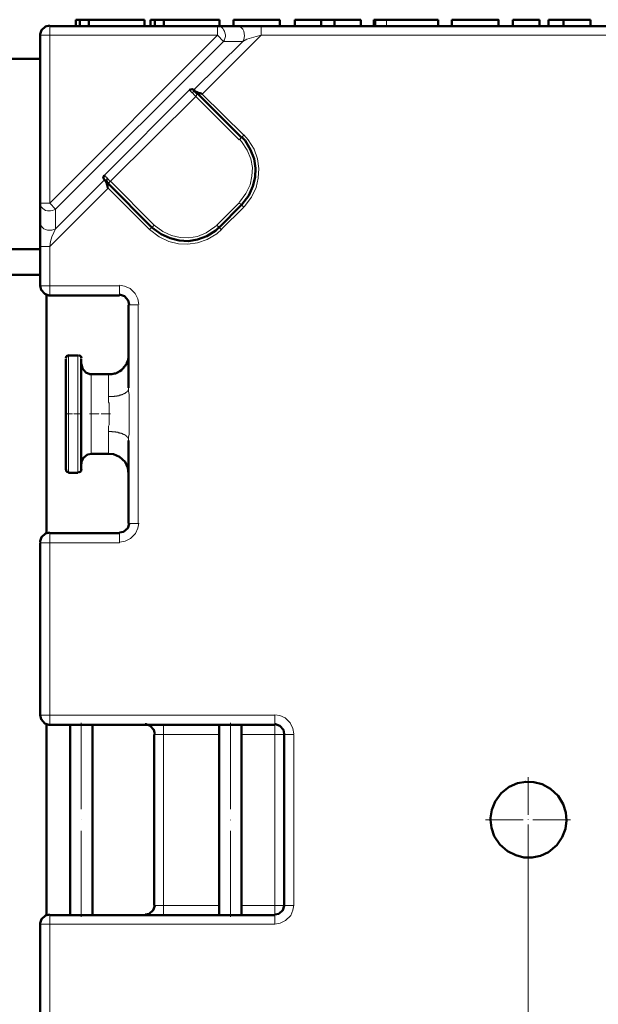
# Model space of a CAD drawing. Units: inches. Extents: x -1062214 to 888581, y -309105 to 479119.
# Drawn here: x 367280 to 368193, y -233193 to -231640 of the extents above; entities that cross this region are included whole.
import ezdxf

# ---------------------------------------------------------------- set-up
doc = ezdxf.new("R2010")
doc.units = ezdxf.units.IN
doc.header["$MEASUREMENT"] = 0
for name, pattern in [('AI-Linetype-513', [169.990082, 135.995031, -16.997525, 0, -16.997525]), ('AI-Linetype-514', [169.990082, 135.995031, -16.997525, 0, -16.997525]), ('AI-Linetype-515', [74.440895, 59.552702, -7.444096, 0, -7.444096]), ('AI-Linetype-516', [74.440895, 59.552702, -7.444096, 0, -7.444096]), ('AI-Linetype-517', [11.662893, 9.330314, -1.16629, 0, -1.16629]), ('AI-Linetype-518', [18.336669, 14.665009, -1.83583, 0, -1.83583])]:
    doc.linetypes.add(name, pattern=pattern)
doc.layers.add('_U+30EC_U+30A4_U+30E4_U+30FC 1', color=7, linetype='Continuous')

msp = doc.modelspace()

# ---------------------------------------------------------------- linework, layer by layer
at = {"layer": '_U+30EC_U+30A4_U+30E4_U+30FC 1', "color": 7, "lineweight": 50}
for points in [[(367327.76164, -231649.01191), (367321.28471, -231650.46109), (367314.80691, -231656.20508), (367312.64148, -231662.68289), (367312.64148, -231664.13207)], [(367375.2849, -231649.72815), (367327.76164, -231649.72815)], [(367375.2849, -231649.72815), (367375.2849, -231639.65332), (367368.80797, -231639.65332)], [(367368.80797, -231639.65332), (367368.80797, -231649.72815)], [(367375.2849, -231639.65332), (367389.67212, -231639.65332)], [(367375.2849, -231649.72815), (367375.2849, -231639.65332)], [(367375.2849, -231649.72815), (367477.50964, -231649.72815)], [(367477.50964, -231639.65332), (367389.67212, -231639.65332)], [(367389.67212, -231639.65332), (367389.67212, -231649.72815)], [(367477.50964, -231639.65332), (367477.50964, -231649.72815)], [(367493.34516, -231649.72815), (367477.50964, -231649.72815)], [(367493.34516, -231639.65332), (367486.86823, -231639.65332)], [(367486.86823, -231639.65332), (367486.86823, -231649.72815)], [(367493.34516, -231639.65332), (367507.74996, -231639.65332)], [(367493.34516, -231639.65332), (367493.34516, -231649.72815)], [(367493.34516, -231649.72815), (367493.34516, -231639.65332)], [(367493.34516, -231649.72815), (367507.74996, -231649.72815)], [(367595.58748, -231639.65332), (367507.74996, -231639.65332)], [(367507.74996, -231649.72815), (367507.74996, -231639.65332)], [(367592.7067, -231649.72815), (367507.74996, -231649.72815)], [(367592.7067, -231649.72815), (367595.58748, -231649.72815)], [(367595.58748, -231649.72815), (367595.58748, -231639.65332)], [(367617.89993, -231649.72815), (367595.58748, -231649.72815)], [(367690.61818, -231639.65332), (367617.89993, -231639.65332)], [(367617.89993, -231639.65332), (367617.89993, -231649.72815)], [(367617.89993, -231649.72815), (367622.94526, -231649.72815)], [(367661.09498, -231649.72815), (367622.94526, -231649.72815)], [(367690.61818, -231649.72815), (367661.09498, -231649.72815)], [(367690.61818, -231649.72815), (367690.61818, -231639.65332)], [(367690.61818, -231649.72815), (367714.37981, -231649.72815)], [(367714.37981, -231639.65332), (367714.37981, -231649.72815)], [(367756.12568, -231639.65332), (367714.37981, -231639.65332)], [(367756.12568, -231649.72815), (367714.37981, -231649.72815)], [(367756.12568, -231639.65332), (367756.12568, -231649.72815)], [(367756.12568, -231639.65332), (367777.00652, -231639.65332)], [(367756.12568, -231649.72815), (367777.00652, -231649.72815)], [(367777.00652, -231639.65332), (367818.75327, -231639.65332)], [(367777.00652, -231639.65332), (367777.00652, -231649.72815)], [(367818.75327, -231649.72815), (367777.00652, -231649.72815)], [(367818.75327, -231649.72815), (367818.75327, -231639.65332)], [(367841.08242, -231649.72815), (367818.75327, -231649.72815)], [(367838.91788, -231649.72815), (367838.91788, -231639.65332)], [(367841.08242, -231639.65332), (367838.91788, -231639.65332)], [(367841.08242, -231639.65332), (367859.06666, -231639.65332)], [(367841.08242, -231649.72815), (367841.08242, -231639.65332)], [(367841.08242, -231639.65332), (367841.08242, -231639.65332)], [(367841.08242, -231639.65332), (367841.08242, -231649.72815)], [(367841.08242, -231649.72815), (367859.06666, -231649.72815)], [(367940.42638, -231639.65332), (367859.06666, -231639.65332)], [(367940.42638, -231649.72815), (367859.06666, -231649.72815)], [(367940.42638, -231649.72815), (367940.42638, -231639.65332)], [(367940.42638, -231649.72815), (367962.02434, -231649.72815)], [(367962.02434, -231639.65332), (368035.45707, -231639.65332), (368035.45707, -231649.72815)], [(367962.02434, -231649.72815), (367962.02434, -231639.65332)], [(367962.02434, -231649.72815), (368035.45707, -231649.72815)], [(368035.45707, -231649.72815), (368114.65313, -231649.72815)], [(368058.50334, -231639.65332), (368100.24921, -231639.65332)], [(368058.50334, -231649.72815), (368058.50334, -231639.65332)], [(368100.24921, -231649.72815), (368100.24921, -231639.65332)], [(368114.65313, -231639.65332), (368138.41476, -231639.65332)], [(368114.65313, -231639.65332), (368114.65313, -231649.72815)], [(368114.65313, -231649.72815), (368180.89357, -231649.72815)], [(368138.41476, -231639.65332), (368180.89357, -231639.65332)], [(368138.41476, -231639.65332), (368138.41476, -231649.72815)], [(368180.89357, -231639.65332), (368180.89357, -231649.72815)], [(368180.89357, -231649.72815), (368205.37056, -231649.72815)], [(367312.64148, -231664.13207), (367312.64148, -231929.06042)], [(367312.64148, -231701.56467), (365990.84883, -231701.56467)], [(367548.06335, -231750.52041), (367552.37573, -231749.08881), (367554.54028, -231750.52041)], [(367555.25652, -231750.52041), (367554.54028, -231750.52041)], [(367555.25652, -231750.52041), (367556.7057, -231752.68495), (367561.75014, -231757.01492)], [(367556.7057, -231752.68495), (367557.42106, -231752.68495), (367558.154, -231753.40119), (367558.87024, -231753.40119), (367559.58648, -231754.11743), (367561.01808, -231754.11743), (367561.75014, -231754.85037), (367563.1835, -231755.56661), (367565.34717, -231755.56661), (367566.77965, -231756.28198), (367568.22795, -231757.01492)], [(367561.75014, -231757.01492), (367630.1393, -231825.4032)], [(367630.85467, -231931.22409), (367641.66244, -231916.83687), (367648.14025, -231902.43383), (367651.73639, -231888.02992), (367652.45263, -231873.62688), (367650.30479, -231859.23966), (367644.52564, -231844.83574), (367635.90087, -231830.43271), (367630.1393, -231824.68696)], [(367413.43462, -231891.62694), (367412.00214, -231888.74616), (367414.15087, -231885.14913)], [(367415.59917, -231893.79148), (367414.15087, -231892.35988), (367413.43462, -231891.62694)], [(367415.59917, -231893.79148), (367419.91243, -231898.10387), (367489.03278, -231967.22597)], [(367419.91243, -231905.31461), (367419.19619, -231903.86543), (367419.19619, -231901.71759), (367418.47907, -231900.26929), (367417.76371, -231898.83681), (367417.76371, -231897.38851), (367417.03165, -231896.67227), (367417.03165, -231895.24066), (367416.31541, -231894.50772), (367415.59917, -231894.50772), (367415.59917, -231893.79148)], [(367312.64148, -231959.29898), (367312.64148, -231929.06042)], [(367594.85454, -231967.22597), (367630.1393, -231931.94121)], [(367312.64148, -231959.29898), (367312.64148, -231997.46453)], [(367489.03278, -231967.22597), (367503.43669, -231978.03198), (367517.82391, -231984.50979), (367532.22695, -231988.10681), (367546.63086, -231988.82218), (367561.01808, -231986.65763), (367575.42112, -231980.91277), (367589.82592, -231972.2546), (367595.58748, -231966.50885)], [(367085.86197, -232001.77779), (367312.64148, -232001.77779)], [(367312.64148, -232059.37588), (367312.64148, -231997.46453)], [(367172.98414, -232042.09118), (367312.64148, -232042.09118)], [(367312.64148, -232059.37588), (367312.64148, -232060.80748)], [(367312.64148, -232059.37588), (367314.09066, -232065.85369), (367319.85135, -232072.3315), (367326.32916, -232074.49516), (367327.76164, -232074.49516)], [(367322.73214, -232450.30731), (367322.73214, -232073.77892)], [(367327.76164, -232074.49516), (367437.91249, -232074.49516)], [(367453.03177, -232088.89908), (367451.60017, -232082.42127), (367445.8386, -232075.92764), (367439.3608, -232073.77892), (367437.91249, -232073.77892)], [(367452.31641, -232167.36219), (367452.31641, -232089.61532)], [(367358.00108, -232168.81049), (367354.40405, -232170.24297), (367352.97245, -232173.84)], [(367352.97245, -232349.51505), (367352.97245, -232174.57206)], [(367372.40412, -232169.52673), (367357.28484, -232169.52673)], [(367378.16568, -232173.84), (367376.71738, -232170.24297), (367373.12036, -232168.81049)], [(367377.45032, -232183.19771), (367377.45032, -232174.57206)], [(367420.64449, -232199.04993), (367425.67312, -232199.04993), (367427.83766, -232198.31699), (367430.00308, -232197.60163), (367432.16763, -232197.60163), (367433.59923, -232196.88539), (367435.76465, -232195.43621), (367437.19625, -232194.72084), (367438.64543, -232194.0046), (367440.79328, -232192.573), (367442.24158, -232191.12382), (367443.67406, -232189.69222), (367444.38942, -232188.9584), (367444.38942, -232188.24304), (367445.12236, -232187.52679), (367445.8386, -232186.79473), (367446.55484, -232186.09519), (367447.27021, -232185.36225), (367447.27021, -232184.64601), (367448.00315, -232183.93065), (367448.71939, -232183.19771), (367448.71939, -232182.48147), (367449.43563, -232181.76523), (367449.43563, -232181.04899), (367450.15099, -232178.88444), (367450.86723, -232177.43614), (367451.60017, -232176.00366), (367451.60017, -232175.28742), (367452.31641, -232173.84), (367452.31641, -232167.36219)], [(367452.31641, -232167.36219), (367452.31641, -232220.64701)], [(367377.45032, -232340.13888), (367377.45032, -232183.19771)], [(367378.16568, -232183.19771), (367379.59816, -232189.69222), (367384.64349, -232196.16914), (367391.1213, -232199.04993), (367394.00208, -232199.04993)], [(367393.28584, -232199.04993), (367420.64449, -232199.04993)], [(367452.31641, -232303.43921), (367452.31641, -232356.70822)], [(367394.00208, -232324.30424), (367387.52427, -232325.75254), (367381.04647, -232330.79787), (367378.16568, -232337.27567), (367378.16568, -232340.13888)], [(367420.64449, -232324.30424), (367393.28584, -232324.30424)], [(367452.31641, -232355.99198), (367450.86723, -232346.63426), (367446.55484, -232337.27567), (367437.91249, -232329.34869), (367428.5539, -232325.0363), (367420.64449, -232324.30424)], [(367352.97245, -232348.79881), (367354.40405, -232352.39583), (367358.00108, -232353.82743)], [(367373.12036, -232353.82743), (367376.71738, -232352.39583), (367378.16568, -232348.79881)], [(367377.45032, -232340.13888), (367377.45032, -232349.51505)], [(367357.28484, -232354.54368), (367372.40412, -232354.54368)], [(367452.31641, -232356.70822), (367452.31641, -232434.47179)], [(367437.91249, -232448.85813), (367444.38942, -232447.42653), (367450.86723, -232441.66496), (367453.03177, -232435.17133), (367453.03177, -232433.73797)], [(367327.76164, -232448.85813), (367321.28471, -232450.30731), (367314.80691, -232456.05218), (367312.64148, -232462.52911), (367312.64148, -232463.97829)], [(367327.76164, -232449.57437), (367437.91249, -232449.57437)], [(367312.64148, -232464.69453), (367312.64148, -232736.83188)], [(367312.64148, -232736.83188), (367314.09066, -232743.30968), (367319.85135, -232749.78749), (367326.32916, -232751.95203), (367327.76164, -232751.95203)], [(367322.73214, -233052.88096), (367322.73214, -232751.23667)], [(367395.43368, -232751.95203), (367327.76164, -232751.95203)], [(367360.16562, -232751.95203), (367360.16562, -233052.16471)], [(367395.43368, -232751.95203), (367477.50964, -232751.95203)], [(367395.43368, -232751.95203), (367395.43368, -233052.16471)], [(367507.03372, -232751.95203), (367477.50964, -232751.95203)], [(367493.34516, -232766.35507), (367491.91356, -232759.86144), (367486.15199, -232753.38452), (367479.67418, -232751.23667), (367478.22588, -232751.23667)], [(367594.85454, -232751.95203), (367507.03372, -232751.95203)], [(367594.85454, -232751.95203), (367682.69207, -232751.95203)], [(367594.85454, -232751.95203), (367594.85454, -233052.16471)], [(367630.1393, -232751.95203), (367630.1393, -233052.16471)], [(367697.81135, -232766.35507), (367696.37974, -232759.86144), (367690.61818, -232753.38452), (367684.14037, -232751.23667), (367682.69207, -232751.23667)], [(367492.6298, -232767.07131), (367492.6298, -233037.045)], [(367697.81135, -233037.045), (367697.81135, -232767.07131)], [(368023.21858, -232901.70047), (368024.66688, -232914.65521), (368028.98014, -232927.61039), (368037.62249, -232940.56512), (368049.86187, -232951.37245), (368062.8166, -232957.84938), (368075.77046, -232961.44641), (368088.74278, -232961.44641), (368101.69839, -232958.56562), (368114.65313, -232952.8045), (368127.60786, -232942.01386), (368136.25021, -232929.05956), (368141.27884, -232916.08769), (368142.72714, -232903.13208), (368142.01178, -232890.17778), (368137.68182, -232877.22216), (368129.77241, -232864.25029), (368117.53303, -232852.74473), (368104.57917, -232845.55069), (368091.60686, -232842.6699), (368078.65125, -232841.9374), (368065.69651, -232844.10238), (368052.74265, -232849.86395), (368039.77034, -232859.9379), (368030.41175, -232872.89352), (368025.38312, -232885.86407), (368023.21858, -232898.81969), (368023.21858, -232901.70047)], [(367478.22588, -233051.43221), (367484.70281, -233050.00017), (367491.18062, -233044.23904), (367493.34516, -233037.76124), (367493.34516, -233036.32919)], [(367682.69207, -233051.43221), (367689.169, -233050.00017), (367695.6468, -233044.23904), (367697.81135, -233037.76124), (367697.81135, -233036.32919)], [(367327.76164, -233051.43221), (367321.28471, -233052.88096), (367314.80691, -233058.64252), (367312.64148, -233065.12033), (367312.64148, -233066.56819)], [(367312.64148, -233339.42266), (367312.64148, -233066.56819)], [(367327.76164, -233052.16471), (367360.16562, -233052.16471)], [(367395.43368, -233052.16471), (367360.16562, -233052.16471)], [(367395.43368, -233052.16471), (367477.50964, -233052.16471)], [(367477.50964, -233052.16471), (367507.03372, -233052.16471)], [(367507.03372, -233052.16471), (367594.85454, -233052.16471)], [(367630.1393, -233052.16471), (367594.85454, -233052.16471)], [(367630.1393, -233052.16471), (367682.69207, -233052.16471)]]:
    msp.add_lwpolyline(points, dxfattribs=at)
at = {"layer": '_U+30EC_U+30A4_U+30E4_U+30FC 1', "color": 7, "lineweight": 15}
for points in [[(367327.76164, -231649.72815), (367327.76164, -231664.13207)], [(367592.7067, -231664.13207), (367592.7067, -231649.72815)], [(367592.7067, -231649.72815), (367594.85454, -231649.72815), (367597.01909, -231650.46109), (367599.18363, -231651.89269), (367600.61611, -231653.34187), (367602.06441, -231655.48972), (367603.49689, -231657.65426), (367604.21226, -231660.53504), (367604.94519, -231663.41582), (367604.94519, -231666.29661), (367604.21226, -231669.17651), (367603.49689, -231671.34193), (367602.06441, -231674.20602)], [(367632.30385, -231674.20602), (367633.73545, -231671.34193), (367634.45169, -231667.72909), (367635.18463, -231664.86413), (367634.45169, -231661.25128), (367633.73545, -231657.65426), (367632.30385, -231654.77347), (367630.1393, -231652.60893), (367627.97388, -231651.17645), (367625.82604, -231649.72815), (367622.94526, -231649.72815)], [(367661.09498, -231649.72815), (367661.09498, -231664.13207)], [(367859.06666, -231649.72815), (367859.06666, -231639.65332)], [(367327.76164, -231664.13207), (367312.64148, -231664.13207)], [(367327.76164, -231929.06042), (367327.76164, -231664.13207), (367592.7067, -231664.13207), (367602.06441, -231674.20602), (367632.30385, -231674.20602)], [(367592.7067, -231664.13207), (367327.76164, -231929.06042)], [(367661.09498, -231664.13207), (367568.22795, -231757.01492)], [(367661.09498, -231664.13207), (367653.18469, -231666.29661), (367645.97482, -231668.46115), (367638.78165, -231670.60987), (367632.30385, -231674.20602)], [(368205.37056, -231664.13207), (367661.09498, -231664.13207)], [(367337.11935, -231938.41814), (367602.06441, -231674.20602)], [(367555.25652, -231750.52041), (367632.30385, -231674.20602)], [(367548.06335, -231750.52041), (367414.15087, -231885.14913)], [(367423.50858, -231894.50772), (367558.154, -231760.61194)], [(367552.37573, -231754.85037), (367550.94413, -231753.40119), (367550.22789, -231752.68495), (367548.77871, -231751.23665), (367548.06335, -231750.52041)], [(367555.98946, -231753.40119), (367553.82491, -231753.40119), (367552.37573, -231754.85037)], [(367558.154, -231760.61194), (367556.7057, -231759.16276), (367555.25652, -231757.73116), (367553.82491, -231756.28198), (367552.37573, -231754.85037)], [(367555.98946, -231753.40119), (367555.25652, -231751.96959), (367554.54028, -231750.52041)], [(367555.98946, -231753.40119), (367558.154, -231755.56661), (367560.30272, -231757.73116)], [(367560.30272, -231757.73116), (367559.58648, -231758.4474), (367559.58648, -231759.16276), (367558.87024, -231759.879), (367558.154, -231760.61194)], [(367626.54228, -231828.99934), (367558.154, -231760.61194)], [(367561.75014, -231757.01492), (367561.01808, -231757.01492), (367561.01808, -231757.73116), (367560.30272, -231757.73116)], [(367633.73545, -231821.80617), (367568.22795, -231757.01492)], [(367630.1393, -231825.4032), (367633.73545, -231821.80617)], [(367634.45169, -231934.82111), (367645.97482, -231919.71765), (367653.18469, -231904.58168), (367656.78172, -231889.4791), (367657.49796, -231874.35894), (367655.33342, -231859.23966), (367650.30479, -231844.1195), (367640.9295, -231828.99934), (367633.73545, -231821.07411)], [(367626.54228, -231828.99934), (367630.1393, -231825.4032)], [(367627.25852, -231927.62706), (367637.33247, -231913.95609), (367643.81028, -231900.26929), (367646.70776, -231886.59831), (367647.40643, -231872.91064), (367645.25858, -231859.23966), (367639.49702, -231845.55111), (367630.1393, -231831.88013), (367627.25852, -231828.28398)], [(367414.15087, -231885.14913), (367414.88293, -231885.88207), (367415.59917, -231886.59831), (367417.03165, -231888.02992), (367417.76371, -231888.74616)], [(367337.11935, -231969.38963), (367414.15087, -231892.35988)], [(367418.47907, -231893.07524), (367417.76371, -231893.07524), (367417.03165, -231892.35988), (367415.59917, -231892.35988), (367413.43462, -231891.62694)], [(367418.47907, -231893.07524), (367418.47907, -231892.35988), (367417.76371, -231891.62694), (367417.76371, -231888.74616)], [(367417.76371, -231888.74616), (367419.19619, -231890.19446), (367420.64449, -231891.62694), (367422.0761, -231893.79148), (367423.50858, -231894.50772)], [(367418.47907, -231893.07524), (367419.19619, -231894.50772), (367419.19619, -231895.24066), (367421.35985, -231897.38851)], [(367421.35985, -231897.38851), (367420.64449, -231897.38851), (367420.64449, -231898.10387), (367419.91243, -231898.10387)], [(367423.50858, -231894.50772), (367422.79322, -231895.24066), (367422.0761, -231895.95602), (367421.35985, -231896.67227), (367421.35985, -231897.38851)], [(367492.6298, -231963.62894), (367423.50858, -231894.50772)], [(367485.43575, -231970.82211), (367419.91243, -231905.31461), (367327.76164, -231997.46453)], [(367312.64148, -231929.06042), (367327.76164, -231929.06042)], [(367312.64148, -231929.06042), (367312.64148, -231931.22409), (367313.37442, -231933.38863), (367314.80691, -231935.55405), (367316.97057, -231937.7019), (367319.13599, -231939.15108), (367321.28471, -231940.58268), (367324.16462, -231941.31562), (367329.20994, -231941.31562), (367332.09073, -231940.58268), (367334.97151, -231939.86644), (367337.11935, -231938.41814)], [(367337.11935, -231938.41814), (367327.76164, -231929.06042)], [(367626.54228, -231928.34418), (367591.25752, -231963.62894)], [(367626.54228, -231928.34418), (367630.1393, -231931.94121)], [(367633.73545, -231935.55405), (367630.1393, -231931.94121)], [(367337.11935, -231938.41814), (367337.11935, -231969.38963)], [(367633.73545, -231935.55405), (367598.46827, -231970.82211)], [(367312.64148, -231959.29898), (367313.37442, -231962.17976), (367314.09066, -231965.06055), (367316.25521, -231967.22597), (367318.40393, -231969.38963), (367321.28471, -231970.82211), (367324.16462, -231971.55505), (367331.35867, -231971.55505), (367334.23857, -231970.82211), (367337.11935, -231969.38963)], [(367492.6298, -231963.62894), (367489.03278, -231967.22597), (367485.43575, -231970.82211)], [(367492.6298, -231963.62894), (367506.31747, -231973.7029), (367519.98757, -231980.17983), (367533.67613, -231983.06061), (367547.34711, -231983.77685), (367561.01808, -231981.62901), (367574.70576, -231975.86744), (367588.37674, -231966.50885), (367591.99046, -231963.62894)], [(367594.85454, -231967.22597), (367591.25752, -231963.62894)], [(367337.11935, -231969.38963), (367334.23857, -231975.1512), (367331.35867, -231982.34525), (367329.20994, -231989.53842), (367327.76164, -231997.46453)], [(367485.43575, -231970.82211), (367500.55591, -231982.34525), (367515.65937, -231989.53842), (367530.79534, -231993.13544), (367545.89793, -231993.86838), (367561.01808, -231991.70296), (367576.13736, -231986.65763), (367591.25752, -231977.29992), (367599.18363, -231970.10587)], [(367594.85454, -231967.22597), (367598.46827, -231970.82211)], [(367327.76164, -231997.46453), (367312.64148, -231997.46453)], [(367327.76164, -231997.46453), (367327.76164, -232059.37588)], [(367327.76164, -232059.37588), (367312.64148, -232059.37588)], [(367327.76164, -232059.37588), (367327.76164, -232074.49516)], [(367437.91249, -232059.37588), (367327.76164, -232059.37588)], [(367468.15193, -232088.89908), (367466.71945, -232080.25673), (367462.39036, -232071.61525), (367454.48095, -232063.70496), (367445.8386, -232060.09212), (367437.91249, -232058.65964)], [(367437.91249, -232074.49516), (367437.91249, -232059.37588)], [(367452.31641, -232089.61532), (367467.43569, -232089.61532)], [(367467.43569, -232434.47179), (367467.43569, -232089.61532)], [(367357.28484, -232169.52673), (367357.28484, -232354.54368)], [(367372.40412, -232169.52673), (367372.40412, -232354.54368)], [(367393.28584, -232199.04993), (367393.28584, -232324.30424)], [(367420.64449, -232199.04993), (367420.64449, -232234.31799)], [(367452.31641, -232220.64701), (367452.31641, -232223.5278), (367451.60017, -232223.5278), (367451.60017, -232224.24404), (367450.86723, -232224.9594), (367450.86723, -232225.67652), (367450.15099, -232225.67652), (367450.15099, -232226.40858), (367449.43563, -232226.40858), (367449.43563, -232227.12482), (367448.71939, -232227.12482), (367448.00315, -232227.84018), (367447.27021, -232228.55642), (367446.55484, -232228.55642), (367446.55484, -232229.28936), (367445.8386, -232229.28936), (367445.12236, -232229.28936), (367445.12236, -232230.0056), (367444.38942, -232230.0056), (367443.67406, -232230.0056), (367442.95782, -232230.72097), (367442.24158, -232230.72097), (367441.50864, -232231.43721), (367440.79328, -232231.43721), (367440.07704, -232231.43721), (367439.3608, -232232.15345), (367438.64543, -232232.15345), (367437.91249, -232232.15345), (367437.19625, -232232.15345), (367437.19625, -232232.88639), (367436.48001, -232232.88639), (367435.76465, -232232.88639), (367434.31547, -232232.88639), (367433.59923, -232233.60175), (367430.00308, -232233.60175), (367429.27014, -232234.31799), (367420.64449, -232234.31799)], [(367452.31641, -232220.64701), (367452.31641, -232225.67652), (367453.03177, -232230.72097), (367453.03177, -232293.34856), (367452.31641, -232298.39389), (367452.31641, -232303.43921)], [(367420.64449, -232234.31799), (367420.64449, -232242.96034), (367421.35985, -232244.39194), (367421.35985, -232278.96134), (367420.64449, -232281.12589), (367420.64449, -232289.0353)], [(367420.64449, -232289.0353), (367425.67312, -232289.0353), (367426.38936, -232289.75154), (367431.43469, -232289.75154), (367432.16763, -232290.46778), (367435.76465, -232290.46778), (367435.76465, -232291.20072), (367436.48001, -232291.20072), (367437.19625, -232291.20072), (367437.91249, -232291.20072), (367438.64543, -232291.91608), (367439.3608, -232291.91608), (367440.07704, -232291.91608), (367440.79328, -232291.91608), (367440.79328, -232292.63232), (367441.50864, -232292.63232), (367442.24158, -232292.63232), (367442.95782, -232293.34856), (367443.67406, -232293.34856), (367444.38942, -232293.34856), (367444.38942, -232294.0815), (367445.12236, -232294.0815), (367445.8386, -232294.0815), (367445.8386, -232294.79686), (367446.55484, -232294.79686), (367447.27021, -232295.5131), (367448.00315, -232295.5131), (367448.00315, -232296.22935), (367448.71939, -232296.22935), (367448.71939, -232296.96228), (367449.43563, -232296.96228), (367449.43563, -232297.67765), (367450.15099, -232297.67765), (367450.86723, -232298.39389), (367450.86723, -232299.11013), (367451.60017, -232299.11013), (367451.60017, -232299.82549), (367452.31641, -232300.55843), (367452.31641, -232303.43921)], [(367420.64449, -232289.0353), (367420.64449, -232324.30424)], [(367437.91249, -232463.97829), (367446.55484, -232462.52911), (367455.19719, -232458.21672), (367463.12242, -232450.30731), (367466.71945, -232441.66496), (367468.15193, -232433.73797)], [(367467.43569, -232434.47179), (367452.31641, -232434.47179)], [(367327.76164, -232464.69453), (367327.76164, -232449.57437)], [(367437.91249, -232449.57437), (367437.91249, -232464.69453)], [(367437.91249, -232464.69453), (367312.64148, -232464.69453)], [(367327.76164, -232464.69453), (367327.76164, -232736.83188)], [(367327.76164, -232736.83188), (367312.64148, -232736.83188)], [(367327.76164, -232736.83188), (367682.69207, -232736.83188)], [(367327.76164, -232736.83188), (367327.76164, -232751.95203)], [(367712.9315, -232766.35507), (367711.49902, -232757.7136), (367707.16994, -232749.07125), (367699.24383, -232741.14514), (367690.61818, -232737.54812), (367682.69207, -232736.11651)], [(367682.69207, -232751.95203), (367682.69207, -232736.83188)], [(367507.03372, -232751.95203), (367507.03372, -232767.07131)], [(367682.69207, -232751.95203), (367682.69207, -232767.07131)], [(367507.03372, -232767.07131), (367492.6298, -232767.07131)], [(367594.85454, -232767.07131), (367507.03372, -232767.07131)], [(367507.03372, -233037.045), (367507.03372, -232767.07131)], [(367682.69207, -232767.07131), (367630.1393, -232767.07131)], [(367682.69207, -232767.07131), (367697.81135, -232767.07131)], [(367682.69207, -233037.045), (367682.69207, -232767.07131)], [(367697.81135, -232767.07131), (367712.9315, -232767.07131)], [(367712.9315, -233037.045), (367712.9315, -232767.07131)], [(368082.26585, -235068.69894), (368082.26585, -232968.65671)], [(367507.03372, -233037.045), (367492.6298, -233037.045)], [(367594.85454, -233037.045), (367507.03372, -233037.045)], [(367507.03372, -233052.16471), (367507.03372, -233037.045)], [(367630.1393, -233037.045), (367682.69207, -233037.045)], [(367682.69207, -233066.56819), (367691.33442, -233065.12033), (367699.97677, -233060.80662), (367707.88618, -233052.88096), (367711.49902, -233044.23904), (367712.9315, -233036.32919)], [(367697.81135, -233037.045), (367682.69207, -233037.045)], [(367682.69207, -233052.16471), (367682.69207, -233037.045)], [(367697.81135, -233037.045), (367712.9315, -233037.045)], [(367312.64148, -233066.56819), (367327.76164, -233066.56819)], [(367327.76164, -233066.56819), (367327.76164, -233052.16471)], [(367682.69207, -233066.56819), (367327.76164, -233066.56819)], [(367327.76164, -233066.56819), (367327.76164, -233339.42266)], [(367682.69207, -233052.16471), (367682.69207, -233066.56819)]]:
    msp.add_lwpolyline(points, dxfattribs=at)
at = {"layer": '_U+30EC_U+30A4_U+30E4_U+30FC 1', "color": 7, "linetype": 'AI-Linetype-517', "lineweight": 15}
msp.add_lwpolyline([(367375.2849, -232261.67752), (367354.40405, -232261.67752)], dxfattribs=at)
at = {"layer": '_U+30EC_U+30A4_U+30E4_U+30FC 1', "color": 7, "linetype": 'AI-Linetype-518', "lineweight": 15}
msp.add_lwpolyline([(367390.40506, -232261.67752), (367423.50858, -232261.67752)], dxfattribs=at)
at = {"layer": '_U+30EC_U+30A4_U+30E4_U+30FC 1', "color": 7, "linetype": 'AI-Linetype-513', "lineweight": 15}
msp.add_lwpolyline([(367377.45032, -233055.0455), (367377.45032, -232749.07125)], dxfattribs=at)
at = {"layer": '_U+30EC_U+30A4_U+30E4_U+30FC 1', "color": 7, "linetype": 'AI-Linetype-514', "lineweight": 15}
msp.add_lwpolyline([(367612.85461, -232749.07125), (367612.85461, -233055.0455)], dxfattribs=at)
at = {"layer": '_U+30EC_U+30A4_U+30E4_U+30FC 1', "color": 7, "linetype": 'AI-Linetype-515', "lineweight": 15}
msp.add_lwpolyline([(368082.26585, -232968.65671), (368082.26585, -232834.74423)], dxfattribs=at)
at = {"layer": '_U+30EC_U+30A4_U+30E4_U+30FC 1', "color": 7, "linetype": 'AI-Linetype-516', "lineweight": 15}
msp.add_lwpolyline([(368015.29247, -232901.70047), (368149.93789, -232901.70047)], dxfattribs=at)

doc.saveas('drawing.dxf')
